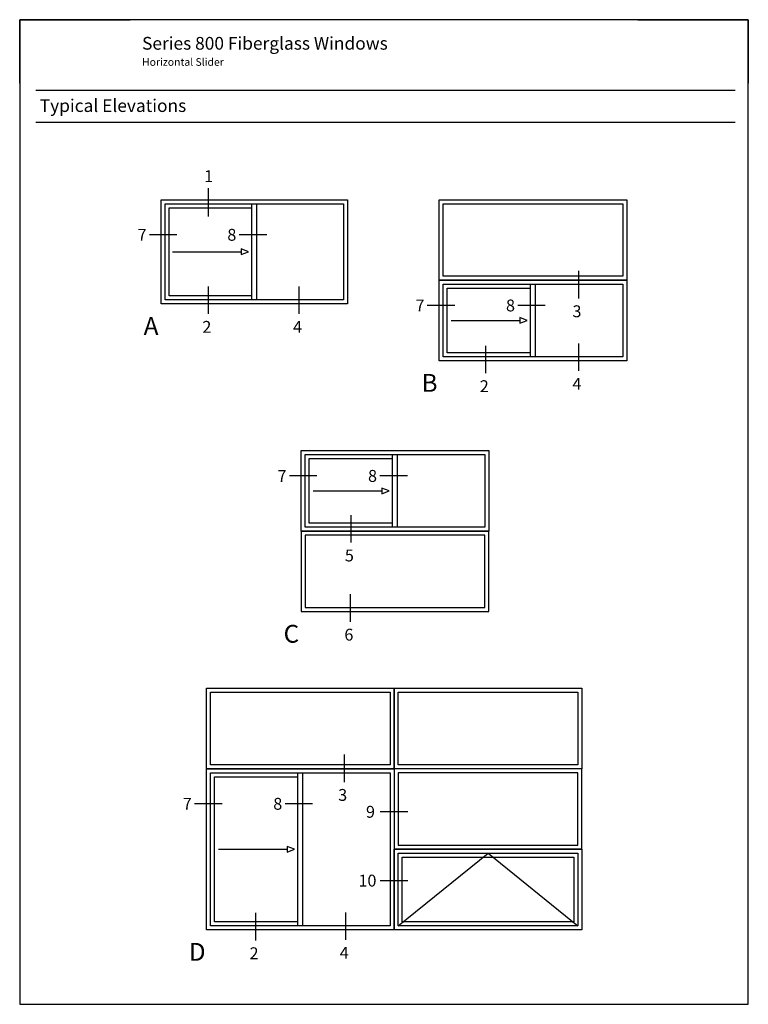
# Model space of a CAD drawing. Units: inches. Extents: x -498 to -266, y -96 to 157.
# Drawn here: x -420 to -391, y -96 to -57 of the extents above; entities that cross this region are included whole.
import ezdxf

# ---------------------------------------------------------------- set-up
doc = ezdxf.new("R2010")
doc.units = ezdxf.units.IN
doc.header["$MEASUREMENT"] = 0
doc.layers.add('5', color=5, linetype='Continuous', lineweight=30)
doc.layers.add('ANNOTATION', color=2, linetype='Continuous')
doc.styles.get("Standard").update_dxf_attribs({"font": 'arial.ttf'})

msp = doc.modelspace()

# ---------------------------------------------------------------- linework, layer by layer
at = {"color": 5}
for p, q in [((-419.660719, -59.706024), (-419.660719, -57.211367)), ((-419.660719, -57.211367), (-415.314935, -57.211367)), ((-395.357181, -57.211367), (-391.011397, -57.211367)), ((-391.011397, -57.211367), (-391.011397, -59.706024))]:
    msp.add_line(p, q, dxfattribs=at)
at = {"color": 2}
for p, q in [((-419.023575, -59.979933), (-391.526864, -59.979933)), ((-419.023575, -61.237949), (-391.526864, -61.237949)), ((-412.246608, -63.827913), (-412.246608, -64.945165)), ((-414.559084, -65.653045), (-413.478381, -65.653045)), ((-411.03003, -65.653045), (-409.949327, -65.653045)), ((-397.6948, -67.079467), (-397.6948, -68.16017)), ((-412.246608, -67.692246), (-412.246608, -68.772949)), ((-408.680668, -67.692246), (-408.680668, -68.772949)), ((-403.632355, -68.429858), (-402.551652, -68.429858)), ((-400.073732, -68.429858), (-398.993029, -68.429858)), ((-397.6948, -69.927904), (-397.6948, -71.008607)), ((-401.338704, -70.023031), (-401.338704, -71.103735)), ((-409.05708, -75.125738), (-407.976377, -75.125738)), ((-405.498457, -75.125738), (-404.417753, -75.125738)), ((-406.642534, -76.673205), (-406.642534, -77.753908)), ((-406.662583, -79.784722), (-406.662583, -80.865425)), ((-406.905591, -86.080665), (-406.905591, -87.161368)), ((-412.782785, -88.007847), (-411.702082, -88.007847)), ((-409.224162, -88.007847), (-408.143459, -88.007847)), ((-405.485524, -88.322113), (-404.404821, -88.322113)), ((-405.485524, -91.026012), (-404.404821, -91.026012)), ((-410.390496, -92.301484), (-410.390496, -93.382187)), ((-406.84523, -92.282706), (-406.84523, -93.363409))]:
    msp.add_line(p, q, dxfattribs=at)
at = {"layer": '5', "color": 2}
for p, q in [((-410.526873, -68.216346), (-410.526873, -64.442629)), ((-410.339373, -68.216346), (-410.339373, -64.442629)), ((-413.647382, -66.329487), (-410.950828, -66.329487)), ((-410.667174, -66.329487), (-410.950828, -66.218114)), ((-410.950828, -66.218114), (-410.950828, -66.439087)), ((-410.950828, -66.439087), (-410.667174, -66.329487)), ((-399.570574, -70.452004), (-399.570574, -67.603567)), ((-399.383074, -70.452004), (-399.383074, -67.603567)), ((-402.691084, -69.027785), (-399.994529, -69.027785)), ((-399.710876, -69.027785), (-399.994529, -68.916412)), ((-399.994529, -68.916412), (-399.994529, -69.137385)), ((-399.994529, -69.137385), (-399.710876, -69.027785)), ((-404.995299, -77.147885), (-404.995299, -74.299447)), ((-404.807799, -77.147885), (-404.807799, -74.299447)), ((-408.115809, -75.723666), (-405.419254, -75.723666)), ((-405.135601, -75.723666), (-405.419254, -75.612293)), ((-405.419254, -75.612293), (-405.419254, -75.833266)), ((-405.419254, -75.833266), (-405.135601, -75.723666)), ((-408.721004, -92.806806), (-408.721004, -86.797431)), ((-408.533504, -92.806806), (-408.533504, -86.797431)), ((-408.861306, -89.802119), (-409.144959, -89.690746)), ((-409.144959, -89.690746), (-409.144959, -89.911718)), ((-411.841514, -89.802119), (-409.144959, -89.802119)), ((-409.144959, -89.911718), (-408.861306, -89.802119)), ((-404.780357, -92.806806), (-401.24596, -89.958369)), ((-401.24596, -89.958369), (-397.711562, -92.806806))]:
    msp.add_line(p, q, dxfattribs=at)
at = {"layer": '5'}
msp.add_lwpolyline([(-419.660719, -57.211367), (-419.660719, -95.895198), (-391.011397, -95.895198), (-391.011397, -57.211367)], close=True, dxfattribs=at)
at = {"layer": '5', "color": 2}
for points in [[(-414.094201, -64.286379), (-406.772045, -64.286379), (-406.772045, -68.372596), (-414.094201, -68.372596)], [(-413.937951, -64.442629), (-406.928295, -64.442629), (-406.928295, -68.216346), (-413.937951, -68.216346)], [(-403.167472, -64.286379), (-395.786177, -64.286379), (-395.786177, -67.447317), (-403.167472, -67.447317)], [(-403.011222, -64.442629), (-395.942427, -64.442629), (-395.942427, -67.291067), (-403.011222, -67.291067)], [(-403.167472, -67.447317), (-395.786177, -67.447317), (-395.786177, -70.608254), (-403.167472, -70.608254)], [(-403.167472, -67.447317), (-395.786177, -67.447317), (-395.786177, -67.447317), (-403.167472, -67.447317)], [(-403.011222, -67.603567), (-395.942427, -67.603567), (-395.942427, -70.452004), (-403.011222, -70.452004)], [(-408.592197, -74.143197), (-401.210902, -74.143197), (-401.210902, -77.304135), (-408.592197, -77.304135)], [(-408.435947, -74.299447), (-401.367152, -74.299447), (-401.367152, -77.147885), (-408.435947, -77.147885)], [(-408.592197, -77.304135), (-401.210902, -77.304135), (-401.210902, -77.304135), (-408.592197, -77.304135)], [(-408.592197, -80.465072), (-401.210902, -80.465072), (-401.210902, -77.304135), (-408.592197, -77.304135)], [(-408.435947, -80.308822), (-401.367152, -80.308822), (-401.367152, -77.460385), (-408.435947, -77.460385)], [(-412.317902, -83.480244), (-404.936607, -83.480244), (-404.936607, -86.641181), (-412.317902, -86.641181)], [(-404.936607, -83.480244), (-397.555312, -83.480244), (-397.555312, -86.641181), (-404.936607, -86.641181)], [(-412.161652, -83.636494), (-405.092857, -83.636494), (-405.092857, -86.484931), (-412.161652, -86.484931)], [(-404.780357, -83.636494), (-397.711562, -83.636494), (-397.711562, -86.484931), (-404.780357, -86.484931)], [(-412.317902, -86.641181), (-404.936607, -86.641181), (-404.936607, -92.963056), (-412.317902, -92.963056)], [(-412.317902, -86.641181), (-404.936607, -86.641181), (-404.936607, -86.641181), (-412.317902, -86.641181)], [(-404.936607, -89.802119), (-397.555312, -89.802119), (-397.555312, -86.641181), (-404.936607, -86.641181)], [(-412.161652, -86.797431), (-405.092857, -86.797431), (-405.092857, -92.806806), (-412.161652, -92.806806)], [(-404.780357, -89.645869), (-397.711562, -89.645869), (-397.711562, -86.797431), (-404.780357, -86.797431)], [(-404.936607, -89.802119), (-397.555312, -89.802119), (-397.555312, -92.963056), (-404.936607, -92.963056)], [(-404.936607, -89.802119), (-397.555312, -89.802119), (-397.555312, -89.802119), (-404.936607, -89.802119)], [(-404.780357, -89.958369), (-397.711562, -89.958369), (-397.711562, -92.806806), (-404.780357, -92.806806)], [(-404.624107, -90.114619), (-397.867812, -90.114619), (-397.867812, -92.650556), (-404.624107, -92.650556)]]:
    msp.add_lwpolyline(points, close=True, dxfattribs=at)
for points in [[(-410.526873, -68.060096), (-413.781701, -68.060096), (-413.781701, -64.598879), (-410.526873, -64.598879)], [(-399.570574, -70.295754), (-402.854972, -70.295754), (-402.854972, -67.759817), (-399.570574, -67.759817)], [(-404.995299, -76.991635), (-408.279697, -76.991635), (-408.279697, -74.455697), (-404.995299, -74.455697)], [(-408.721004, -92.650556), (-412.005402, -92.650556), (-412.005402, -86.953681), (-408.721004, -86.953681)]]:
    msp.add_lwpolyline(points, dxfattribs=at)

# ---------------------------------------------------------------- texts
at = {"color": 2, "char_height": 0.5, "attachment_point": 1}
for s, width, insert in [('{\\fArial|b1|i0|c0|p34;Series 800 Fiberglass Windows\\P\\fArial|b0|i0|c0|p34;\\H0.6x;Horizontal Slider}', 23.28609622, (-414.8496, -57.889052)), ('Typical Elevations', 7.36776346, (-418.871384, -60.336656))]:
    msp.add_mtext_dynamic_manual_height_columns(s, width=width, gutter_width=1, heights=[0], dxfattribs=dict(at, insert=insert))
at = {"layer": 'ANNOTATION', "color": 2}
for s, height, p in [('1', 0.466871, (-412.406135, -63.59149)), ('7', 0.466871, (-415.024731, -65.896209)), ('8', 0.466871, (-411.495677, -65.896209)), ('7', 0.466871, (-404.098002, -68.673022)), ('8', 0.466871, (-400.539379, -68.673022)), ('3', 0.466871, (-397.926375, -68.901199)), ('A', 0.700307, (-414.784986, -69.595282)), ('2', 0.466871, (-412.478183, -69.513978)), ('4', 0.466871, (-408.912242, -69.513978)), ('B', 0.700307, (-403.858257, -71.830941)), ('2', 0.466871, (-401.570279, -71.844764)), ('4', 0.466871, (-397.926375, -71.749637)), ('7', 0.466871, (-409.522727, -75.368902)), ('8', 0.466871, (-405.964104, -75.368902)), ('5', 0.466871, (-406.874109, -78.494937)), ('C', 0.700307, (-409.282982, -81.687759)), ('6', 0.466871, (-406.894158, -81.606455)), ('7', 0.466871, (-413.248432, -88.251011)), ('8', 0.466871, (-409.689809, -88.251011)), ('3', 0.466871, (-407.137166, -87.902398)), ('9', 0.466871, (-406.044632, -88.565277)), ('10', 0.4668711, (-406.340372, -91.269177)), ('D', 0.700307, (-413.008687, -94.185742)), ('2', 0.466871, (-410.622071, -94.123216)), ('4', 0.466871, (-407.076805, -94.104438))]:
    msp.add_text(s, height=height, dxfattribs=at).set_placement(p)

doc.saveas('drawing.dxf')
